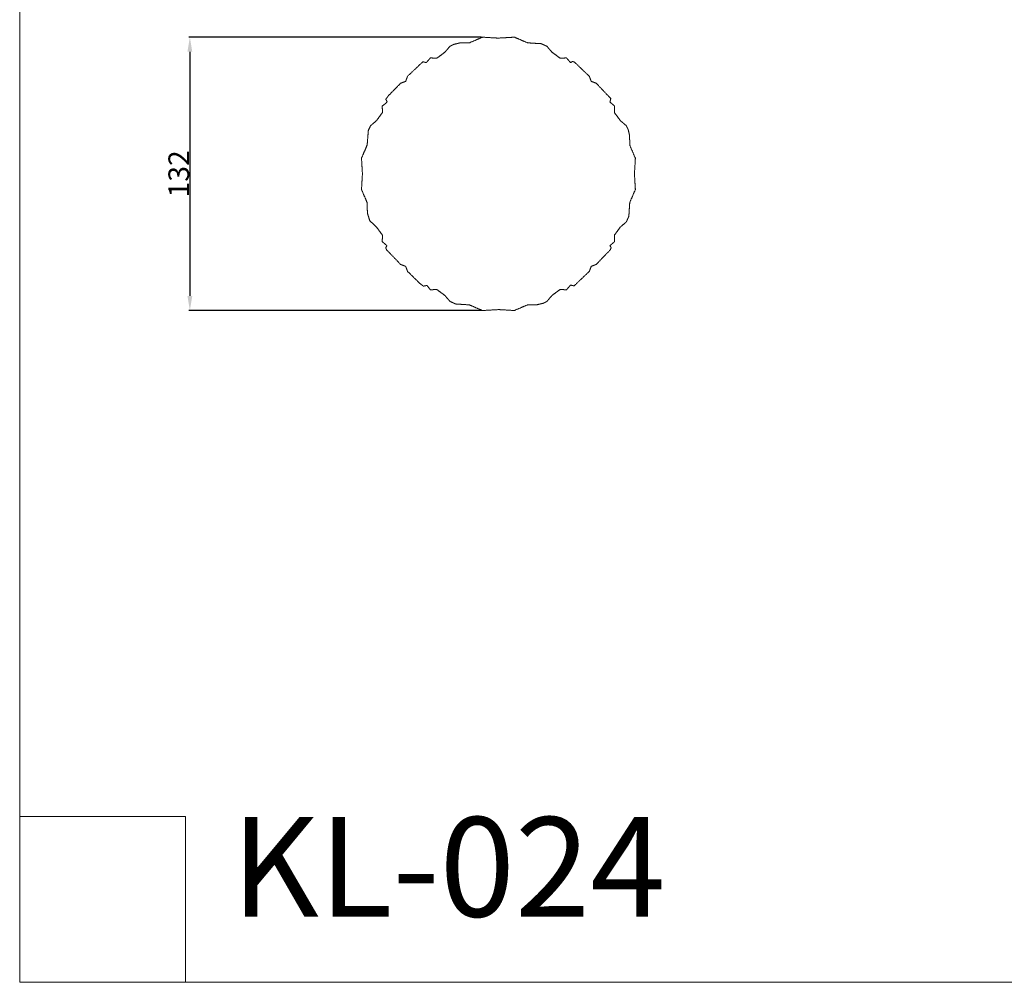
# Model space of a CAD drawing. Units: millimetres. Extents: x 0 to 1100, y 23 to 3327.
# Drawn here: x 0 to 475, y 23 to 487 of the extents above; entities that cross this region are included whole.
import ezdxf

# ---------------------------------------------------------------- set-up
doc = ezdxf.new("R2010")
doc.units = ezdxf.units.MM
doc.header["$MEASUREMENT"] = 0
doc.layers.get('0').update_dxf_attribs({"lineweight": 5})
doc.styles.add('Arial', font='arial.ttf')
doc.dimstyles.new('Default', dxfattribs={"dimtxt": 10, "dimasz": 7, "dimexe": 0.5, "dimexo": 0.5, "dimgap": 0.25, "dimtad": 1, "dimtoh": 1, "dimdec": 0, "dimzin": 1, "dimdsep": 46, "dimtxsty": 'Arial', "dimcen": 0.5, "dimazin": 0, "dimtfac": 1, "dimtdec": 4, "dimtix": 1, "dimtmove": 1, "dimatfit": 3, "dimfxl": 1, "dimtolj": 1, "dimtzin": 1, "dimarcsym": 0})

# ---------------------------------------------------------------- blocks, each defined once
blk = doc.blocks.new('*D21')
at = {"color": 0, "lineweight": -2, "transparency": 16777216}
for p, q in [((222.89, 478.41), (81.63, 478.41)), ((82.13, 471.41), (82.13, 353.59)), ((223.01, 346.59), (81.63, 346.59))]:
    blk.add_line(p, q, dxfattribs=at)
at = {"color": 0, "transparency": 16777216}
for points in [[(80.96, 471.41), (83.29, 471.41), (82.13, 478.41)], [(80.96, 353.59), (83.29, 353.59), (82.13, 346.59)]]:
    blk.add_solid(points, dxfattribs=at)
at = {"layer": 'Defpoints', "color": 0, "transparency": 16777216}
for p in [(223.39, 478.41), (82.13, 346.59), (223.51, 346.59)]:
    blk.add_point(p, dxfattribs=at)
at = {"color": 0, "transparency": 16777216, "insert": (76.77, 412.5), "char_height": 10, "attachment_point": 5, "rotation": 90, "style": 'Arial'}
blk.add_mtext('\\A1;132', dxfattribs=at)

msp = doc.modelspace()

# ---------------------------------------------------------------- linework, layer by layer
for p, q in [((0, 3326.79), (0, 22.59)), ((80, 102.59), (0, 102.59)), ((80, 22.59), (80, 102.59)), ((0, 22.59), (80, 22.59)), ((0, 22.59), (1100, 22.59))]:
    msp.add_line(p, q)
msp.add_open_spline([(165.4, 412.5), (165.18, 416.28), (164.96, 420.05), (166.32, 423.21), (167.68, 426.37), (167.97, 429.93), (168.27, 433.48), (168.8, 434.6), (169.34, 435.71), (170.78, 436.95), (172.22, 438.18), (173.64, 440.12), (175.06, 442.06), (175.02, 443.62), (174.97, 445.18), (176.01, 446.01), (177.04, 446.84), (177.16, 447.15), (177.28, 447.47), (176.97, 447.95), (176.65, 448.43), (177.32, 449.33), (177.99, 450.23), (180.92, 453.21), (183.85, 456.2), (185.06, 456.65), (186.26, 457.11), (186.72, 458.32), (187.18, 459.52), (190.86, 463.03), (194.55, 466.54), (195.4, 466.35), (196.25, 466.16), (197.22, 467.28), (198.19, 468.4), (199.75, 468.35), (201.32, 468.31), (203.25, 469.73), (205.19, 471.15), (206.41, 472.58), (207.63, 474.01), (208.51, 474.46), (209.38, 474.91), (210.9, 475.27), (212.41, 475.64), (214.7, 475.66), (217, 475.69), (220.19, 477.05), (223.39, 478.41), (227.13, 478.19), (230.87, 477.97), (234.82, 478.19), (238.76, 478.41), (241.92, 477.05), (245.08, 475.69), (248.38, 475.48), (251.68, 475.27), (253.05, 474.65), (254.43, 474.03), (255.66, 472.59), (256.89, 471.15), (258.83, 469.73), (260.77, 468.31), (262.33, 468.35), (263.9, 468.4), (264.87, 467.28), (265.84, 466.16), (266.35, 466.43), (266.87, 466.71), (267.34, 466.53), (267.81, 466.34), (271.36, 462.93), (274.91, 459.52), (275.36, 458.32), (275.82, 457.11), (277.03, 456.65), (278.23, 456.2), (281.74, 452.51), (285.25, 448.83), (285.06, 447.97), (284.87, 447.12), (285.99, 446.15), (287.11, 445.18), (287.07, 443.62), (287.02, 442.06), (288.44, 440.12), (289.86, 438.18), (291.29, 436.96), (292.72, 435.74), (293.17, 434.86), (293.62, 433.99), (293.98, 432.48), (294.35, 430.96), (294.37, 428.67), (294.4, 426.37), (295.76, 423.18), (297.13, 419.98), (296.9, 416.24), (296.68, 412.5), (296.9, 408.72), (297.12, 404.95), (295.76, 401.79), (294.4, 398.63), (294.19, 395.33), (293.98, 392.03), (293.36, 390.66), (292.74, 389.29), (291.3, 388.06), (289.86, 386.82), (288.44, 384.88), (287.02, 382.95), (287.07, 381.38), (287.11, 379.82), (285.99, 378.85), (284.87, 377.88), (285.15, 377.36), (285.43, 376.84), (285.24, 376.37), (285.05, 375.9), (281.64, 372.35), (278.23, 368.81), (277.03, 368.35), (275.82, 367.89), (275.36, 366.69), (274.91, 365.48), (271.22, 361.97), (267.54, 358.47), (266.69, 358.66), (265.84, 358.85), (264.87, 357.72), (263.9, 356.6), (262.33, 356.65), (260.77, 356.7), (258.83, 355.28), (256.89, 353.86), (255.67, 352.42), (254.45, 350.99), (253.57, 350.54), (252.7, 350.09), (251.19, 349.73), (249.68, 349.37), (247.38, 349.34), (245.08, 349.31), (241.89, 347.95), (238.69, 346.59), (234.95, 346.81), (231.21, 347.03), (227.27, 346.81), (223.32, 346.59), (220.16, 347.95), (217, 349.31), (213.7, 349.52), (210.4, 349.73), (209.03, 350.35), (207.66, 350.97), (206.42, 352.41), (205.19, 353.86), (203.25, 355.28), (201.32, 356.7), (199.75, 356.65), (198.19, 356.6), (197.36, 357.64), (196.54, 358.68), (195.68, 358.5), (194.83, 358.32), (193.92, 359.02), (193.02, 359.73), (190.1, 362.6), (187.18, 365.48), (186.72, 366.69), (186.26, 367.89), (185.06, 368.35), (183.85, 368.81), (180.45, 372.34), (177.05, 375.88), (176.85, 376.36), (176.66, 376.84), (176.94, 377.36), (177.22, 377.88), (176.09, 378.85), (174.97, 379.82), (175.02, 381.38), (175.06, 382.95), (173.64, 384.88), (172.22, 386.82), (170.59, 388.35), (168.96, 389.88), (168.38, 391.69), (167.8, 393.51), (167.74, 396.07), (167.68, 398.63), (166.32, 401.79), (164.96, 404.95), (165.18, 408.72), (165.4, 412.5)], degree=2, knots=[0, 0, 0, 7.564996, 7.564996, 14.443914, 14.443914, 21.578308, 21.578308, 24.054359, 24.054359, 27.848427, 27.848427, 32.654122, 32.654122, 35.784041, 35.784041, 38.435854, 38.435854, 39.114205, 39.114205, 40.26098, 40.26098, 42.506886, 42.506886, 50.868639, 50.868639, 53.44923, 53.44923, 56.029832, 56.029832, 66.203335, 66.203335, 67.947555, 67.947555, 70.91535, 70.91535, 74.045277, 74.045277, 78.850968, 78.850968, 82.614277, 82.614277, 84.582396, 84.582396, 87.691171, 87.691171, 92.28372, 92.28372, 99.231191, 99.231191, 106.724511, 106.724511, 114.631292, 114.631292, 121.510208, 121.510208, 128.120413, 128.120413, 131.131499, 131.131499, 134.925569, 134.925569, 139.731262, 139.731262, 142.861182, 142.861182, 145.828978, 145.828978, 147.008721, 147.008721, 148.021184, 148.021184, 157.857662, 157.857662, 160.438261, 160.438261, 163.01886, 163.01886, 173.192369, 173.192369, 174.936588, 174.936588, 177.904384, 177.904384, 181.034304, 181.034304, 185.839997, 185.839997, 189.603303, 189.603303, 191.571429, 191.571429, 194.680197, 194.680197, 199.272749, 199.272749, 206.220225, 206.220225, 213.713545, 213.713545, 221.27854, 221.27854, 228.157456, 228.157456, 234.767661, 234.767661, 237.778747, 237.778747, 241.572817, 241.572817, 246.37851, 246.37851, 249.50843, 249.50843, 252.476226, 252.476226, 253.655969, 253.655969, 254.668432, 254.668432, 264.50491, 264.50491, 267.085509, 267.085509, 269.666109, 269.666109, 279.839618, 279.839618, 281.583836, 281.583836, 284.551632, 284.551632, 287.681552, 287.681552, 292.487245, 292.487245, 296.250552, 296.250552, 298.218677, 298.218677, 301.327445, 301.327445, 305.919997, 305.919997, 312.867473, 312.867473, 320.360793, 320.360793, 328.267574, 328.267574, 335.146485, 335.146485, 341.756692, 341.756692, 344.767772, 344.767772, 348.561845, 348.561845, 353.367536, 353.367536, 356.497464, 356.497464, 359.149277, 359.149277, 360.897453, 360.897453, 363.185819, 363.185819, 371.388905, 371.388905, 373.969507, 373.969507, 376.550098, 376.550098, 386.363465, 386.363465, 387.398184, 387.398184, 388.577923, 388.577923, 391.545714, 391.545714, 394.675634, 394.675634, 399.481329, 399.481329, 403.950288, 403.950288, 407.762092, 407.762092, 412.883958, 412.883958, 419.762877, 419.762877, 427.327872, 427.327872, 427.327872])

# ---------------------------------------------------------------- texts
at = {"insert": (102.11, 102.24), "char_height": 47.9776, "width": 254.9172, "attachment_point": 1, "line_spacing_factor": 0.963855}
msp.add_mtext('\\fArial;KL-024', dxfattribs=at)

# ---------------------------------------------------------------- dimensions: what is measured, and where the dimension line sits
dim = msp.add_linear_dim(base=(82.13, 346.59), p1=(223.39, 478.41), p2=(223.51, 346.59), angle=90, dimstyle='Default')
dim.commit()
dim.dimension.update_dxf_attribs({"geometry": '*D21', "text_midpoint": (76.77, 412.5)})

doc.saveas('drawing.dxf')
